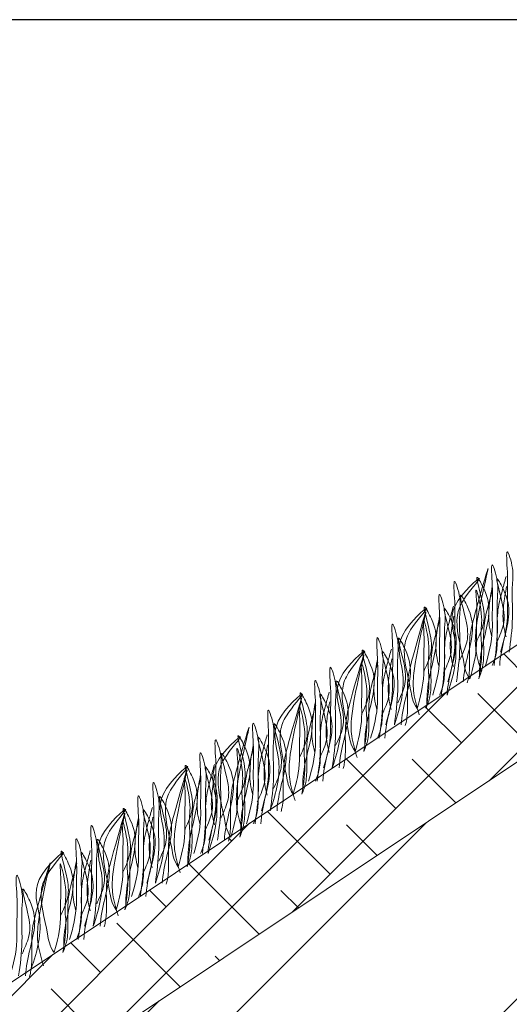
# Model space of a CAD drawing. Units: millimetres. Extents: x 65128 to 73852, y 31772 to 32070.
# Drawn here: x 73004 to 73013, y 31915 to 31934 of the extents above; entities that cross this region are included whole.
import ezdxf

# ---------------------------------------------------------------- set-up
doc = ezdxf.new("R2010")
doc.units = ezdxf.units.MM
doc.layers.add('Основные линии', color=7, linetype='Continuous', lineweight=18)
doc.layers.add('Трава', color=3, linetype='Continuous', lineweight=9)

msp = doc.modelspace()

# ---------------------------------------------------------------- hatches: boundary and pattern name
at = {"lineweight": 9, "true_color": 0x704732}
h = msp.add_hatch(dxfattribs=at)
h.set_pattern_fill('ANSI34', color=17, scale=0.368963)
h.set_pattern_definition([(45, (66237.5864, 30915.054), (-4.9700674, 4.9700674), []), (45, (66239.243, 30915.054), (-4.9700674, 4.9700674), []), (45, (66240.9, 30915.054), (-4.9700674, 4.9700674), []), (45, (66242.5565, 30915.054), (-4.9700674, 4.9700674), [])])
h.paths.add_polyline_path([(73108.114, 31928.858), (73108.114, 31933.298), (73048.034, 31923.437), (73042.408, 31917.811), (73036.965, 31917.811), (73031.34, 31923.437), (73018.54, 31923.437), (72937.893, 31869.672), (72908.694, 31869.672), (72908.694, 31865.06), (72937.893, 31865.069), (73018.54, 31918.902), (73031.34, 31918.902), (73036.965, 31913.342), (73042.408, 31913.342), (73048.034, 31918.997)])
at = {"layer": 'Основные линии'}
h = msp.add_hatch(dxfattribs=at)
h.set_pattern_fill('ANSI38', color=17, scale=0.27216)
h.set_pattern_definition([(45, (71101.58044, 31967.3284), (-0.61101663, 0.61101663), []), (135, (71101.58044, 31967.3284), (-1.83304988, 0.61101663), [2.16027, -1.296162])])
h.paths.add_polyline_path([(72908.694, 31871.486), (72908.694, 31869.672), (72937.893, 31869.672), (73018.54, 31923.437), (73031.34, 31923.437), (73031.301, 31925.167), (73017.991, 31925.251), (72937.343, 31871.486)])

# ---------------------------------------------------------------- linework, layer by layer
msp.add_line((72967.291, 31933.742), (73020.775, 31933.742))
at = {"layer": 'Основные линии', "color": 8}
for p, q in [((72937.343, 31871.486), (73017.991, 31925.251)), ((72980.041, 31897.77), (73018.54, 31923.437))]:
    msp.add_line(p, q, dxfattribs=at)
at = {"layer": 'Трава', "color": 3, "lineweight": 9}
for points, knots in [([(73012.959, 31921.965), (73013.023, 31922.179), (73013.098, 31922.478), (73013.08, 31923.001), (73013.107, 31923.293), (73013.045, 31924.03), (73013.213, 31923.503), (73013.162, 31923.145), (73013.203, 31922.593), (73013.15, 31922.175), (73013.119, 31921.965)], [1.196051, 1.196051, 1.196051, 1.196051, 5.423055, 7.028356, 10.697614, 13.067346, 15.080851, 16.968404, 20.923274, 24.965584, 24.965584, 24.965584, 24.965584]), ([(73012.601, 31921.603), (73012.561, 31921.738), (73012.484, 31921.996), (73012.489, 31922.584), (73012.894, 31924.121), (73012.502, 31922.763), (73012.37, 31922.25), (73012.386, 31921.834), (73012.381, 31921.549), (73012.349, 31921.425), (73012.341, 31921.398)], [0, 0, 0, 0, 2.58288, 4.956607, 12.276813, 17.805661, 20.582095, 23.490086, 25.401657, 25.935096, 25.935096, 25.935096, 25.935096]), ([(73012.678, 31921.718), (73012.742, 31921.933), (73012.817, 31922.232), (73012.799, 31922.754), (73012.826, 31923.047), (73012.764, 31923.783), (73012.931, 31923.257), (73012.88, 31922.898), (73012.922, 31922.347), (73012.869, 31921.928), (73012.838, 31921.718)], [1.196051, 1.196051, 1.196051, 1.196051, 5.423055, 7.028356, 10.697614, 13.067346, 15.080851, 16.968404, 20.923274, 24.965584, 24.965584, 24.965584, 24.965584]), ([(73011.963, 31921.166), (73012.079, 31921.503), (73012.218, 31922.057), (73011.904, 31922.795), (73012.821, 31923.588), (73012.257, 31922.979), (73012.082, 31922.502), (73012.255, 31921.99), (73012.299, 31921.598), (73012.389, 31921.472)], [2.005676, 2.005676, 2.005676, 2.005676, 8.424296, 12.653932, 16.918954, 20.078161, 21.976618, 27.273598, 29.348008, 29.348008, 29.348008, 29.348008]), ([(73012.509, 31922.156), (73012.558, 31922.261), (73012.661, 31922.485), (73012.665, 31922.827), (73012.433, 31923.559), (73012.712, 31923.048), (73012.776, 31922.71), (73012.65, 31922.228), (73012.573, 31921.854), (73012.57, 31921.626), (73012.57, 31921.571)], [0, 0, 0, 0, 2.100967, 4.474694, 7.786548, 9.362627, 12.139061, 15.095718, 18.353831, 19.40143, 19.40143, 19.40143, 19.40143]), ([(73013.064, 31923.375), (73013.04, 31923.292), (73012.967, 31923.027), (73012.886, 31922.71), (73012.902, 31922.294), (73012.895, 31921.959), (73012.836, 31921.791), (73012.806, 31921.718)], [16.55503, 16.55503, 16.55503, 16.55503, 17.805661, 20.582095, 23.490086, 25.401657, 26.875815, 26.875815, 26.875815, 26.875815]), ([(73012.879, 31922.13), (73012.928, 31922.235), (73013.032, 31922.46), (73013.036, 31922.802), (73012.804, 31923.534), (73013.083, 31923.022), (73013.146, 31922.685), (73013.022, 31922.204), (73012.953, 31921.887), (73012.944, 31921.718)], [0, 0, 0, 0, 2.100967, 4.474694, 7.786548, 9.362627, 12.139061, 15.095718, 18.307856, 18.307856, 18.307856, 18.307856]), ([(73011.978, 31921.413), (73012.042, 31921.627), (73012.117, 31921.926), (73012.099, 31922.448), (73012.126, 31922.741), (73012.064, 31923.478), (73012.231, 31922.951), (73012.18, 31922.593), (73012.222, 31922.041), (73012.169, 31921.623), (73012.138, 31921.413)], [1.196051, 1.196051, 1.196051, 1.196051, 5.423055, 7.028356, 10.697614, 13.067346, 15.080851, 16.968404, 20.923274, 24.965584, 24.965584, 24.965584, 24.965584]), ([(73012.796, 31922.251), (73012.777, 31922.322), (73012.733, 31922.513), (73012.735, 31922.777), (73012.783, 31923.067), (73012.806, 31923.192)], [1.204915, 1.204915, 1.204915, 1.204915, 2.58288, 4.956607, 6.702985, 6.702985, 6.702985, 6.702985]), ([(73013.062, 31922.251), (73013.044, 31922.322), (73013, 31922.513), (73013.002, 31922.777), (73013.05, 31923.067), (73013.073, 31923.192)], [1.204915, 1.204915, 1.204915, 1.204915, 2.58288, 4.956607, 6.702985, 6.702985, 6.702985, 6.702985]), ([(73011.696, 31921.166), (73011.76, 31921.381), (73011.835, 31921.68), (73011.817, 31922.202), (73011.844, 31922.495), (73011.783, 31923.231), (73011.95, 31922.705), (73011.899, 31922.346), (73011.94, 31921.795), (73011.888, 31921.376), (73011.856, 31921.166)], [1.196051, 1.196051, 1.196051, 1.196051, 5.423055, 7.028356, 10.697614, 13.067346, 15.080851, 16.968404, 20.923274, 24.965584, 24.965584, 24.965584, 24.965584]), ([(73012.201, 31921.825), (73012.25, 31921.93), (73012.354, 31922.154), (73012.358, 31922.496), (73012.125, 31923.228), (73012.405, 31922.717), (73012.468, 31922.379), (73012.343, 31921.899), (73012.275, 31921.582), (73012.266, 31921.413)], [0, 0, 0, 0, 2.100967, 4.474694, 7.786548, 9.362627, 12.139061, 15.095718, 18.307856, 18.307856, 18.307856, 18.307856]), ([(73012.389, 31921.472), (73012.451, 31921.68), (73012.522, 31921.972), (73012.503, 31922.481), (73012.531, 31922.753), (73012.48, 31923.289), (73012.65, 31922.612), (73012.58, 31922.362), (73012.625, 31921.941), (73012.589, 31921.674), (73012.553, 31921.472)], [1.34336, 1.34336, 1.34336, 1.34336, 5.423055, 7.028356, 10.697614, 11.772115, 14.527747, 17.109907, 18.315973, 22.2082, 22.2082, 22.2082, 22.2082]), ([(73012.811, 31923.128), (73012.788, 31923.045), (73012.715, 31922.781), (73012.633, 31922.464), (73012.65, 31922.048), (73012.643, 31921.712), (73012.584, 31921.544), (73012.553, 31921.472)], [16.55503, 16.55503, 16.55503, 16.55503, 17.805661, 20.582095, 23.490086, 25.401657, 26.875815, 26.875815, 26.875815, 26.875815]), ([(73010.982, 31920.614), (73011.097, 31920.951), (73011.237, 31921.505), (73010.922, 31922.243), (73011.84, 31923.036), (73011.276, 31922.427), (73011.101, 31921.949), (73011.273, 31921.437), (73011.317, 31921.046), (73011.408, 31920.92)], [2.005676, 2.005676, 2.005676, 2.005676, 8.424296, 12.653932, 16.918954, 20.078161, 21.976618, 27.273598, 29.348008, 29.348008, 29.348008, 29.348008]), ([(73011.528, 31921.604), (73011.576, 31921.709), (73011.68, 31921.933), (73011.684, 31922.275), (73011.452, 31923.007), (73011.731, 31922.496), (73011.795, 31922.158), (73011.668, 31921.676), (73011.592, 31921.302), (73011.588, 31921.074), (73011.589, 31921.019)], [0, 0, 0, 0, 2.100967, 4.474694, 7.786548, 9.362627, 12.139061, 15.095718, 18.353831, 19.40143, 19.40143, 19.40143, 19.40143]), ([(73012.082, 31922.823), (73012.059, 31922.74), (73011.986, 31922.475), (73011.904, 31922.158), (73011.921, 31921.742), (73011.914, 31921.407), (73011.855, 31921.239), (73011.824, 31921.166)], [16.55503, 16.55503, 16.55503, 16.55503, 17.805661, 20.582095, 23.490086, 25.401657, 26.875815, 26.875815, 26.875815, 26.875815]), ([(73011.898, 31921.578), (73011.947, 31921.683), (73012.05, 31921.908), (73012.054, 31922.25), (73011.822, 31922.982), (73012.101, 31922.47), (73012.165, 31922.132), (73012.04, 31921.652), (73011.972, 31921.335), (73011.963, 31921.166)], [0, 0, 0, 0, 2.100967, 4.474694, 7.786548, 9.362627, 12.139061, 15.095718, 18.307856, 18.307856, 18.307856, 18.307856]), ([(73011.445, 31920.804), (73011.404, 31920.939), (73011.327, 31921.197), (73011.332, 31921.786), (73011.738, 31923.322), (73011.345, 31921.964), (73011.214, 31921.452), (73011.23, 31921.036), (73011.225, 31920.751), (73011.193, 31920.627), (73011.185, 31920.6)], [0, 0, 0, 0, 2.58288, 4.956607, 12.276813, 17.805661, 20.582095, 23.490086, 25.401657, 25.935096, 25.935096, 25.935096, 25.935096]), ([(73011.814, 31921.699), (73011.795, 31921.77), (73011.751, 31921.961), (73011.754, 31922.225), (73011.801, 31922.515), (73011.825, 31922.64)], [1.204915, 1.204915, 1.204915, 1.204915, 2.58288, 4.956607, 6.702985, 6.702985, 6.702985, 6.702985]), ([(73012.081, 31921.699), (73012.062, 31921.77), (73012.018, 31921.961), (73012.021, 31922.225), (73012.068, 31922.515), (73012.092, 31922.64)], [1.204915, 1.204915, 1.204915, 1.204915, 2.58288, 4.956607, 6.702985, 6.702985, 6.702985, 6.702985]), ([(73010.821, 31920.614), (73010.885, 31920.829), (73010.96, 31921.128), (73010.942, 31921.65), (73010.969, 31921.942), (73010.908, 31922.679), (73011.075, 31922.153), (73011.024, 31921.794), (73011.065, 31921.243), (73011.013, 31920.824), (73010.982, 31920.614)], [1.196051, 1.196051, 1.196051, 1.196051, 5.423055, 7.028356, 10.697614, 13.067346, 15.080851, 16.968404, 20.923274, 24.965584, 24.965584, 24.965584, 24.965584]), ([(73011.408, 31920.92), (73011.469, 31921.127), (73011.54, 31921.42), (73011.522, 31921.929), (73011.549, 31922.201), (73011.499, 31922.737), (73011.668, 31922.06), (73011.598, 31921.81), (73011.643, 31921.389), (73011.608, 31921.122), (73011.572, 31920.92)], [1.34336, 1.34336, 1.34336, 1.34336, 5.423055, 7.028356, 10.697614, 11.772115, 14.527747, 17.109907, 18.315973, 22.2082, 22.2082, 22.2082, 22.2082]), ([(73011.83, 31922.576), (73011.807, 31922.493), (73011.733, 31922.228), (73011.652, 31921.912), (73011.668, 31921.496), (73011.662, 31921.16), (73011.602, 31920.992), (73011.572, 31920.92)], [16.55503, 16.55503, 16.55503, 16.55503, 17.805661, 20.582095, 23.490086, 25.401657, 26.875815, 26.875815, 26.875815, 26.875815]), ([(73011.045, 31921.026), (73011.094, 31921.131), (73011.197, 31921.356), (73011.201, 31921.698), (73010.969, 31922.43), (73011.248, 31921.918), (73011.312, 31921.581), (73011.187, 31921.1), (73011.119, 31920.783), (73011.11, 31920.614)], [0, 0, 0, 0, 2.100967, 4.474694, 7.786548, 9.362627, 12.139061, 15.095718, 18.307856, 18.307856, 18.307856, 18.307856]), ([(73010.54, 31920.368), (73010.604, 31920.582), (73010.679, 31920.881), (73010.661, 31921.403), (73010.688, 31921.696), (73010.626, 31922.433), (73010.794, 31921.906), (73010.742, 31921.548), (73010.784, 31920.996), (73010.731, 31920.578), (73010.7, 31920.368)], [1.196051, 1.196051, 1.196051, 1.196051, 5.423055, 7.028356, 10.697614, 13.067346, 15.080851, 16.968404, 20.923274, 24.965584, 24.965584, 24.965584, 24.965584]), ([(73009.825, 31919.816), (73009.941, 31920.152), (73010.08, 31920.706), (73009.766, 31921.445), (73010.683, 31922.237), (73010.12, 31921.628), (73009.944, 31921.151), (73010.117, 31920.639), (73010.161, 31920.248), (73010.252, 31920.121)], [2.005676, 2.005676, 2.005676, 2.005676, 8.424296, 12.653932, 16.918954, 20.078161, 21.976618, 27.273598, 29.348008, 29.348008, 29.348008, 29.348008]), ([(73010.288, 31920.006), (73010.248, 31920.14), (73010.171, 31920.399), (73010.176, 31920.987), (73010.581, 31922.524), (73010.189, 31921.166), (73010.058, 31920.653), (73010.074, 31920.237), (73010.068, 31919.952), (73010.037, 31919.828), (73010.029, 31919.801)], [0, 0, 0, 0, 2.58288, 4.956607, 12.276813, 17.805661, 20.582095, 23.490086, 25.401657, 25.935096, 25.935096, 25.935096, 25.935096]), ([(73010.371, 31920.805), (73010.42, 31920.911), (73010.523, 31921.135), (73010.528, 31921.477), (73010.295, 31922.209), (73010.575, 31921.697), (73010.639, 31921.36), (73010.512, 31920.877), (73010.435, 31920.503), (73010.432, 31920.276), (73010.432, 31920.22)], [0, 0, 0, 0, 2.100967, 4.474694, 7.786548, 9.362627, 12.139061, 15.095718, 18.353831, 19.40143, 19.40143, 19.40143, 19.40143]), ([(73010.926, 31922.024), (73010.903, 31921.941), (73010.829, 31921.676), (73010.748, 31921.359), (73010.764, 31920.944), (73010.758, 31920.608), (73010.698, 31920.44), (73010.668, 31920.368)], [16.55503, 16.55503, 16.55503, 16.55503, 17.805661, 20.582095, 23.490086, 25.401657, 26.875815, 26.875815, 26.875815, 26.875815]), ([(73010.742, 31920.78), (73010.79, 31920.885), (73010.894, 31921.109), (73010.898, 31921.451), (73010.666, 31922.183), (73010.945, 31921.672), (73011.009, 31921.334), (73010.884, 31920.854), (73010.816, 31920.536), (73010.807, 31920.368)], [0, 0, 0, 0, 2.100967, 4.474694, 7.786548, 9.362627, 12.139061, 15.095718, 18.307856, 18.307856, 18.307856, 18.307856]), ([(73010.252, 31920.121), (73010.313, 31920.329), (73010.384, 31920.622), (73010.365, 31921.13), (73010.393, 31921.402), (73010.342, 31921.939), (73010.512, 31921.262), (73010.442, 31921.011), (73010.487, 31920.59), (73010.452, 31920.323), (73010.415, 31920.121)], [1.34336, 1.34336, 1.34336, 1.34336, 5.423055, 7.028356, 10.697614, 11.772115, 14.527747, 17.109907, 18.315973, 22.2082, 22.2082, 22.2082, 22.2082]), ([(73010.673, 31921.778), (73010.65, 31921.695), (73010.577, 31921.43), (73010.496, 31921.113), (73010.512, 31920.697), (73010.505, 31920.362), (73010.446, 31920.193), (73010.415, 31920.121)], [16.55503, 16.55503, 16.55503, 16.55503, 17.805661, 20.582095, 23.490086, 25.401657, 26.875815, 26.875815, 26.875815, 26.875815]), ([(73010.658, 31920.9), (73010.639, 31920.971), (73010.595, 31921.163), (73010.597, 31921.426), (73010.645, 31921.717), (73010.668, 31921.842)], [1.204915, 1.204915, 1.204915, 1.204915, 2.58288, 4.956607, 6.702985, 6.702985, 6.702985, 6.702985]), ([(73010.925, 31920.9), (73010.906, 31920.971), (73010.862, 31921.163), (73010.864, 31921.426), (73010.912, 31921.717), (73010.935, 31921.842)], [1.204915, 1.204915, 1.204915, 1.204915, 2.58288, 4.956607, 6.702985, 6.702985, 6.702985, 6.702985]), ([(73009.665, 31919.816), (73009.729, 31920.03), (73009.804, 31920.329), (73009.786, 31920.851), (73009.813, 31921.144), (73009.751, 31921.881), (73009.919, 31921.354), (73009.867, 31920.996), (73009.909, 31920.444), (73009.856, 31920.026), (73009.825, 31919.816)], [1.196051, 1.196051, 1.196051, 1.196051, 5.423055, 7.028356, 10.697614, 13.067346, 15.080851, 16.968404, 20.923274, 24.965584, 24.965584, 24.965584, 24.965584]), ([(73009.383, 31919.569), (73009.448, 31919.784), (73009.523, 31920.083), (73009.504, 31920.605), (73009.531, 31920.897), (73009.47, 31921.634), (73009.637, 31921.108), (73009.586, 31920.749), (73009.627, 31920.198), (73009.575, 31919.779), (73009.544, 31919.569)], [1.196051, 1.196051, 1.196051, 1.196051, 5.423055, 7.028356, 10.697614, 13.067346, 15.080851, 16.968404, 20.923274, 24.965584, 24.965584, 24.965584, 24.965584]), ([(73009.889, 31920.228), (73009.937, 31920.333), (73010.041, 31920.557), (73010.045, 31920.899), (73009.813, 31921.631), (73010.092, 31921.12), (73010.156, 31920.782), (73010.031, 31920.302), (73009.963, 31919.984), (73009.954, 31919.816)], [0, 0, 0, 0, 2.100967, 4.474694, 7.786548, 9.362627, 12.139061, 15.095718, 18.307856, 18.307856, 18.307856, 18.307856]), ([(73008.669, 31919.017), (73008.784, 31919.354), (73008.924, 31919.908), (73008.609, 31920.646), (73009.527, 31921.439), (73008.963, 31920.83), (73008.788, 31920.352), (73008.96, 31919.84), (73009.005, 31919.449), (73009.095, 31919.323)], [2.005676, 2.005676, 2.005676, 2.005676, 8.424296, 12.653932, 16.918954, 20.078161, 21.976618, 27.273598, 29.348008, 29.348008, 29.348008, 29.348008]), ([(73009.215, 31920.007), (73009.264, 31920.112), (73009.367, 31920.336), (73009.371, 31920.678), (73009.139, 31921.41), (73009.418, 31920.899), (73009.482, 31920.561), (73009.356, 31920.079), (73009.279, 31919.705), (73009.275, 31919.477), (73009.276, 31919.422)], [0, 0, 0, 0, 2.100967, 4.474694, 7.786548, 9.362627, 12.139061, 15.095718, 18.353831, 19.40143, 19.40143, 19.40143, 19.40143]), ([(73009.77, 31921.225), (73009.746, 31921.142), (73009.673, 31920.878), (73009.592, 31920.561), (73009.608, 31920.145), (73009.601, 31919.81), (73009.542, 31919.641), (73009.512, 31919.569)], [16.55503, 16.55503, 16.55503, 16.55503, 17.805661, 20.582095, 23.490086, 25.401657, 26.875815, 26.875815, 26.875815, 26.875815]), ([(73009.585, 31919.981), (73009.634, 31920.086), (73009.737, 31920.311), (73009.741, 31920.652), (73009.509, 31921.385), (73009.789, 31920.873), (73009.852, 31920.535), (73009.727, 31920.055), (73009.659, 31919.738), (73009.65, 31919.569)], [0, 0, 0, 0, 2.100967, 4.474694, 7.786548, 9.362627, 12.139061, 15.095718, 18.307856, 18.307856, 18.307856, 18.307856]), ([(73009.132, 31919.207), (73009.092, 31919.342), (73009.015, 31919.6), (73009.02, 31920.188), (73009.425, 31921.725), (73009.033, 31920.367), (73008.901, 31919.854), (73008.917, 31919.439), (73008.912, 31919.153), (73008.88, 31919.029), (73008.872, 31919.003)], [0, 0, 0, 0, 2.58288, 4.956607, 12.276813, 17.805661, 20.582095, 23.490086, 25.401657, 25.935096, 25.935096, 25.935096, 25.935096]), ([(73009.095, 31919.323), (73009.157, 31919.53), (73009.228, 31919.823), (73009.209, 31920.332), (73009.236, 31920.603), (73009.186, 31921.14), (73009.356, 31920.463), (73009.286, 31920.212), (73009.331, 31919.792), (73009.295, 31919.525), (73009.259, 31919.323)], [1.34336, 1.34336, 1.34336, 1.34336, 5.423055, 7.028356, 10.697614, 11.772115, 14.527747, 17.109907, 18.315973, 22.2082, 22.2082, 22.2082, 22.2082]), ([(73009.501, 31920.102), (73009.482, 31920.173), (73009.439, 31920.364), (73009.441, 31920.628), (73009.489, 31920.918), (73009.512, 31921.043)], [1.204915, 1.204915, 1.204915, 1.204915, 2.58288, 4.956607, 6.702985, 6.702985, 6.702985, 6.702985]), ([(73009.768, 31920.102), (73009.749, 31920.173), (73009.706, 31920.364), (73009.708, 31920.628), (73009.755, 31920.918), (73009.779, 31921.043)], [1.204915, 1.204915, 1.204915, 1.204915, 2.58288, 4.956607, 6.702985, 6.702985, 6.702985, 6.702985]), ([(73008.508, 31919.017), (73008.573, 31919.232), (73008.648, 31919.531), (73008.63, 31920.053), (73008.656, 31920.345), (73008.595, 31921.082), (73008.762, 31920.556), (73008.711, 31920.197), (73008.752, 31919.646), (73008.7, 31919.227), (73008.669, 31919.017)], [1.196051, 1.196051, 1.196051, 1.196051, 5.423055, 7.028356, 10.697614, 13.067346, 15.080851, 16.968404, 20.923274, 24.965584, 24.965584, 24.965584, 24.965584]), ([(73009.517, 31920.979), (73009.494, 31920.896), (73009.42, 31920.631), (73009.339, 31920.314), (73009.355, 31919.899), (73009.349, 31919.563), (73009.29, 31919.395), (73009.259, 31919.323)], [16.55503, 16.55503, 16.55503, 16.55503, 17.805661, 20.582095, 23.490086, 25.401657, 26.875815, 26.875815, 26.875815, 26.875815]), ([(73008.227, 31918.771), (73008.291, 31918.985), (73008.366, 31919.284), (73008.348, 31919.806), (73008.375, 31920.099), (73008.313, 31920.836), (73008.481, 31920.309), (73008.43, 31919.951), (73008.471, 31919.399), (73008.419, 31918.981), (73008.387, 31918.771)], [1.196051, 1.196051, 1.196051, 1.196051, 5.423055, 7.028356, 10.697614, 13.067346, 15.080851, 16.968404, 20.923274, 24.965584, 24.965584, 24.965584, 24.965584]), ([(73008.732, 31919.429), (73008.781, 31919.534), (73008.884, 31919.759), (73008.889, 31920.101), (73008.656, 31920.833), (73008.936, 31920.321), (73008.999, 31919.984), (73008.874, 31919.503), (73008.806, 31919.186), (73008.797, 31919.017)], [0, 0, 0, 0, 2.100967, 4.474694, 7.786548, 9.362627, 12.139061, 15.095718, 18.307856, 18.307856, 18.307856, 18.307856]), ([(73008.15, 31918.655), (73008.11, 31918.79), (73008.033, 31919.048), (73008.038, 31919.636), (73008.444, 31921.173), (73008.051, 31919.815), (73007.92, 31919.302), (73007.936, 31918.886), (73007.93, 31918.601), (73007.899, 31918.477), (73007.891, 31918.451)], [0, 0, 0, 0, 2.58288, 4.956607, 12.276813, 17.805661, 20.582095, 23.490086, 25.401657, 25.935096, 25.935096, 25.935096, 25.935096]), ([(73008.059, 31919.208), (73008.107, 31919.313), (73008.211, 31919.538), (73008.215, 31919.88), (73007.983, 31920.612), (73008.262, 31920.1), (73008.326, 31919.763), (73008.199, 31919.28), (73008.123, 31918.906), (73008.119, 31918.679), (73008.12, 31918.623)], [0, 0, 0, 0, 2.100967, 4.474694, 7.786548, 9.362627, 12.139061, 15.095718, 18.353831, 19.40143, 19.40143, 19.40143, 19.40143]), ([(73007.512, 31918.219), (73007.628, 31918.555), (73007.768, 31919.109), (73007.453, 31919.848), (73008.371, 31920.64), (73007.807, 31920.031), (73007.632, 31919.554), (73007.804, 31919.042), (73007.848, 31918.651), (73007.939, 31918.524)], [2.005676, 2.005676, 2.005676, 2.005676, 8.424296, 12.653932, 16.918954, 20.078161, 21.976618, 27.273598, 29.348008, 29.348008, 29.348008, 29.348008]), ([(73007.527, 31918.465), (73007.591, 31918.679), (73007.666, 31918.979), (73007.648, 31919.501), (73007.675, 31919.793), (73007.613, 31920.53), (73007.781, 31920.004), (73007.73, 31919.645), (73007.771, 31919.094), (73007.719, 31918.675), (73007.687, 31918.465)], [1.196051, 1.196051, 1.196051, 1.196051, 5.423055, 7.028356, 10.697614, 13.067346, 15.080851, 16.968404, 20.923274, 24.965584, 24.965584, 24.965584, 24.965584]), ([(73008.613, 31920.427), (73008.59, 31920.344), (73008.517, 31920.079), (73008.435, 31919.762), (73008.451, 31919.346), (73008.445, 31919.011), (73008.386, 31918.843), (73008.355, 31918.771)], [16.55503, 16.55503, 16.55503, 16.55503, 17.805661, 20.582095, 23.490086, 25.401657, 26.875815, 26.875815, 26.875815, 26.875815]), ([(73008.429, 31919.182), (73008.478, 31919.288), (73008.581, 31919.512), (73008.585, 31919.854), (73008.353, 31920.586), (73008.632, 31920.075), (73008.696, 31919.737), (73008.571, 31919.257), (73008.503, 31918.939), (73008.494, 31918.771)], [0, 0, 0, 0, 2.100967, 4.474694, 7.786548, 9.362627, 12.139061, 15.095718, 18.307856, 18.307856, 18.307856, 18.307856]), ([(73007.246, 31918.219), (73007.31, 31918.433), (73007.385, 31918.732), (73007.367, 31919.254), (73007.394, 31919.547), (73007.332, 31920.284), (73007.499, 31919.757), (73007.448, 31919.398), (73007.49, 31918.847), (73007.437, 31918.429), (73007.406, 31918.219)], [1.196051, 1.196051, 1.196051, 1.196051, 5.423055, 7.028356, 10.697614, 13.067346, 15.080851, 16.968404, 20.923274, 24.965584, 24.965584, 24.965584, 24.965584]), ([(73007.751, 31918.877), (73007.799, 31918.982), (73007.903, 31919.207), (73007.907, 31919.548), (73007.675, 31920.281), (73007.954, 31919.769), (73008.018, 31919.431), (73007.893, 31918.951), (73007.825, 31918.634), (73007.816, 31918.465)], [0, 0, 0, 0, 2.100967, 4.474694, 7.786548, 9.362627, 12.139061, 15.095718, 18.307856, 18.307856, 18.307856, 18.307856]), ([(73007.939, 31918.524), (73008, 31918.732), (73008.071, 31919.024), (73008.053, 31919.533), (73008.08, 31919.805), (73008.03, 31920.342), (73008.199, 31919.665), (73008.129, 31919.414), (73008.174, 31918.993), (73008.139, 31918.726), (73008.103, 31918.524)], [1.34336, 1.34336, 1.34336, 1.34336, 5.423055, 7.028356, 10.697614, 11.772115, 14.527747, 17.109907, 18.315973, 22.2082, 22.2082, 22.2082, 22.2082]), ([(73008.361, 31920.18), (73008.337, 31920.097), (73008.264, 31919.833), (73008.183, 31919.516), (73008.199, 31919.1), (73008.193, 31918.765), (73008.133, 31918.596), (73008.103, 31918.524)], [16.55503, 16.55503, 16.55503, 16.55503, 17.805661, 20.582095, 23.490086, 25.401657, 26.875815, 26.875815, 26.875815, 26.875815]), ([(73008.345, 31919.303), (73008.326, 31919.374), (73008.282, 31919.566), (73008.285, 31919.829), (73008.332, 31920.12), (73008.356, 31920.245)], [1.204915, 1.204915, 1.204915, 1.204915, 2.58288, 4.956607, 6.702985, 6.702985, 6.702985, 6.702985]), ([(73008.612, 31919.303), (73008.593, 31919.374), (73008.549, 31919.566), (73008.552, 31919.829), (73008.599, 31920.12), (73008.623, 31920.245)], [1.204915, 1.204915, 1.204915, 1.204915, 2.58288, 4.956607, 6.702985, 6.702985, 6.702985, 6.702985]), ([(73007.077, 31918.656), (73007.126, 31918.761), (73007.229, 31918.986), (73007.233, 31919.328), (73007.001, 31920.06), (73007.28, 31919.548), (73007.344, 31919.211), (73007.218, 31918.728), (73007.141, 31918.354), (73007.138, 31918.127), (73007.138, 31918.071)], [0, 0, 0, 0, 2.100967, 4.474694, 7.786548, 9.362627, 12.139061, 15.095718, 18.353831, 19.40143, 19.40143, 19.40143, 19.40143]), ([(73006.531, 31917.667), (73006.647, 31918.003), (73006.786, 31918.557), (73006.472, 31919.296), (73007.389, 31920.088), (73006.826, 31919.479), (73006.65, 31919.002), (73006.823, 31918.49), (73006.867, 31918.098), (73006.958, 31917.972)], [2.005676, 2.005676, 2.005676, 2.005676, 8.424296, 12.653932, 16.918954, 20.078161, 21.976618, 27.273598, 29.348008, 29.348008, 29.348008, 29.348008]), ([(73006.994, 31917.857), (73006.954, 31917.991), (73006.877, 31918.249), (73006.882, 31918.838), (73007.287, 31920.375), (73006.895, 31919.016), (73006.763, 31918.504), (73006.78, 31918.088), (73006.774, 31917.803), (73006.742, 31917.679), (73006.734, 31917.652)], [0, 0, 0, 0, 2.58288, 4.956607, 12.276813, 17.805661, 20.582095, 23.490086, 25.401657, 25.935096, 25.935096, 25.935096, 25.935096]), ([(73007.632, 31919.875), (73007.608, 31919.792), (73007.535, 31919.527), (73007.454, 31919.21), (73007.47, 31918.794), (73007.464, 31918.459), (73007.404, 31918.291), (73007.374, 31918.219)], [16.55503, 16.55503, 16.55503, 16.55503, 17.805661, 20.582095, 23.490086, 25.401657, 26.875815, 26.875815, 26.875815, 26.875815]), ([(73007.447, 31918.63), (73007.496, 31918.736), (73007.6, 31918.96), (73007.604, 31919.302), (73007.372, 31920.034), (73007.651, 31919.523), (73007.715, 31919.185), (73007.59, 31918.705), (73007.521, 31918.387), (73007.512, 31918.219)], [0, 0, 0, 0, 2.100967, 4.474694, 7.786548, 9.362627, 12.139061, 15.095718, 18.307856, 18.307856, 18.307856, 18.307856]), ([(73006.371, 31917.666), (73006.435, 31917.881), (73006.51, 31918.18), (73006.492, 31918.702), (73006.519, 31918.995), (73006.457, 31919.732), (73006.624, 31919.205), (73006.573, 31918.846), (73006.615, 31918.295), (73006.562, 31917.877), (73006.531, 31917.667)], [1.196051, 1.196051, 1.196051, 1.196051, 5.423055, 7.028356, 10.697614, 13.067346, 15.080851, 16.968404, 20.923274, 24.965584, 24.965584, 24.965584, 24.965584]), ([(73006.958, 31917.972), (73007.019, 31918.18), (73007.09, 31918.472), (73007.071, 31918.981), (73007.099, 31919.253), (73007.048, 31919.79), (73007.218, 31919.113), (73007.148, 31918.862), (73007.193, 31918.441), (73007.157, 31918.174), (73007.121, 31917.972)], [1.34336, 1.34336, 1.34336, 1.34336, 5.423055, 7.028356, 10.697614, 11.772115, 14.527747, 17.109907, 18.315973, 22.2082, 22.2082, 22.2082, 22.2082]), ([(73007.379, 31919.628), (73007.356, 31919.545), (73007.283, 31919.281), (73007.201, 31918.964), (73007.218, 31918.548), (73007.211, 31918.213), (73007.152, 31918.044), (73007.121, 31917.972)], [16.55503, 16.55503, 16.55503, 16.55503, 17.805661, 20.582095, 23.490086, 25.401657, 26.875815, 26.875815, 26.875815, 26.875815]), ([(73007.364, 31918.751), (73007.345, 31918.822), (73007.301, 31919.014), (73007.303, 31919.277), (73007.351, 31919.567), (73007.374, 31919.693)], [1.204915, 1.204915, 1.204915, 1.204915, 2.58288, 4.956607, 6.702985, 6.702985, 6.702985, 6.702985]), ([(73007.631, 31918.751), (73007.612, 31918.822), (73007.568, 31919.014), (73007.57, 31919.277), (73007.618, 31919.568), (73007.641, 31919.693)], [1.204915, 1.204915, 1.204915, 1.204915, 2.58288, 4.956607, 6.702985, 6.702985, 6.702985, 6.702985]), ([(73006.089, 31917.42), (73006.153, 31917.634), (73006.228, 31917.934), (73006.21, 31918.456), (73006.237, 31918.748), (73006.176, 31919.485), (73006.343, 31918.959), (73006.292, 31918.6), (73006.333, 31918.049), (73006.281, 31917.63), (73006.25, 31917.42)], [1.196051, 1.196051, 1.196051, 1.196051, 5.423055, 7.028356, 10.697614, 13.067346, 15.080851, 16.968404, 20.923274, 24.965584, 24.965584, 24.965584, 24.965584]), ([(73006.594, 31918.079), (73006.643, 31918.184), (73006.747, 31918.408), (73006.751, 31918.75), (73006.519, 31919.482), (73006.798, 31918.971), (73006.862, 31918.633), (73006.737, 31918.153), (73006.668, 31917.835), (73006.66, 31917.667)], [0, 0, 0, 0, 2.100967, 4.474694, 7.786548, 9.362627, 12.139061, 15.095718, 18.307856, 18.307856, 18.307856, 18.307856]), ([(73005.375, 31916.868), (73005.49, 31917.204), (73005.63, 31917.759), (73005.315, 31918.497), (73006.233, 31919.289), (73005.669, 31918.68), (73005.494, 31918.203), (73005.666, 31917.691), (73005.71, 31917.3), (73005.801, 31917.173)], [2.005676, 2.005676, 2.005676, 2.005676, 8.424296, 12.653932, 16.918954, 20.078161, 21.976618, 27.273598, 29.348008, 29.348008, 29.348008, 29.348008]), ([(73005.838, 31917.058), (73005.798, 31917.193), (73005.721, 31917.451), (73005.726, 31918.039), (73006.131, 31919.576), (73005.738, 31918.218), (73005.607, 31917.705), (73005.623, 31917.289), (73005.618, 31917.004), (73005.586, 31916.88), (73005.578, 31916.854)], [0, 0, 0, 0, 2.58288, 4.956607, 12.276813, 17.805661, 20.582095, 23.490086, 25.401657, 25.935096, 25.935096, 25.935096, 25.935096]), ([(73005.921, 31917.858), (73005.969, 31917.963), (73006.073, 31918.187), (73006.077, 31918.529), (73005.845, 31919.261), (73006.124, 31918.75), (73006.188, 31918.412), (73006.061, 31917.929), (73005.985, 31917.556), (73005.981, 31917.328), (73005.982, 31917.273)], [0, 0, 0, 0, 2.100967, 4.474694, 7.786548, 9.362627, 12.139061, 15.095718, 18.353831, 19.40143, 19.40143, 19.40143, 19.40143]), ([(73006.475, 31919.076), (73006.452, 31918.993), (73006.379, 31918.729), (73006.297, 31918.412), (73006.314, 31917.996), (73006.307, 31917.661), (73006.248, 31917.492), (73006.217, 31917.42)], [16.55503, 16.55503, 16.55503, 16.55503, 17.805661, 20.582095, 23.490086, 25.401657, 26.875815, 26.875815, 26.875815, 26.875815]), ([(73006.291, 31917.832), (73006.34, 31917.937), (73006.443, 31918.162), (73006.447, 31918.503), (73006.215, 31919.235), (73006.494, 31918.724), (73006.558, 31918.386), (73006.433, 31917.906), (73006.365, 31917.589), (73006.356, 31917.42)], [0, 0, 0, 0, 2.100967, 4.474694, 7.786548, 9.362627, 12.139061, 15.095718, 18.307856, 18.307856, 18.307856, 18.307856]), ([(73005.801, 31917.173), (73005.863, 31917.381), (73005.934, 31917.674), (73005.915, 31918.182), (73005.942, 31918.454), (73005.892, 31918.991), (73006.061, 31918.314), (73005.991, 31918.063), (73006.036, 31917.643), (73006.001, 31917.376), (73005.965, 31917.174)], [1.34336, 1.34336, 1.34336, 1.34336, 5.423055, 7.028356, 10.697614, 11.772115, 14.527747, 17.109907, 18.315973, 22.2082, 22.2082, 22.2082, 22.2082]), ([(73006.223, 31918.83), (73006.2, 31918.747), (73006.126, 31918.482), (73006.045, 31918.165), (73006.061, 31917.749), (73006.055, 31917.414), (73005.995, 31917.246), (73005.965, 31917.174)], [16.55503, 16.55503, 16.55503, 16.55503, 17.805661, 20.582095, 23.490086, 25.401657, 26.875815, 26.875815, 26.875815, 26.875815]), ([(73006.207, 31917.952), (73006.188, 31918.024), (73006.145, 31918.215), (73006.147, 31918.479), (73006.194, 31918.769), (73006.218, 31918.894)], [1.204915, 1.204915, 1.204915, 1.204915, 2.58288, 4.956607, 6.702985, 6.702985, 6.702985, 6.702985]), ([(73006.474, 31917.952), (73006.455, 31918.024), (73006.411, 31918.215), (73006.414, 31918.479), (73006.461, 31918.769), (73006.485, 31918.894)], [1.204915, 1.204915, 1.204915, 1.204915, 2.58288, 4.956607, 6.702985, 6.702985, 6.702985, 6.702985]), ([(73005.214, 31916.868), (73005.279, 31917.082), (73005.353, 31917.382), (73005.335, 31917.904), (73005.362, 31918.196), (73005.301, 31918.933), (73005.468, 31918.406), (73005.417, 31918.048), (73005.458, 31917.497), (73005.406, 31917.078), (73005.375, 31916.868)], [1.196051, 1.196051, 1.196051, 1.196051, 5.423055, 7.028356, 10.697614, 13.067346, 15.080851, 16.968404, 20.923274, 24.965584, 24.965584, 24.965584, 24.965584]), ([(73004.933, 31916.621), (73004.997, 31916.836), (73005.072, 31917.135), (73005.054, 31917.657), (73005.081, 31917.95), (73005.019, 31918.687), (73005.187, 31918.16), (73005.136, 31917.801), (73005.177, 31917.25), (73005.124, 31916.832), (73005.093, 31916.621)], [1.196051, 1.196051, 1.196051, 1.196051, 5.423055, 7.028356, 10.697614, 13.067346, 15.080851, 16.968404, 20.923274, 24.965584, 24.965584, 24.965584, 24.965584]), ([(73005.438, 31917.28), (73005.487, 31917.385), (73005.59, 31917.61), (73005.594, 31917.951), (73005.362, 31918.684), (73005.641, 31918.172), (73005.705, 31917.834), (73005.58, 31917.354), (73005.512, 31917.037), (73005.503, 31916.868)], [0, 0, 0, 0, 2.100967, 4.474694, 7.786548, 9.362627, 12.139061, 15.095718, 18.307856, 18.307856, 18.307856, 18.307856]), ([(73004.218, 31916.069), (73004.334, 31916.406), (73004.474, 31916.96), (73004.159, 31917.699), (73005.076, 31918.491), (73004.513, 31917.882), (73004.337, 31917.405), (73004.51, 31916.893), (73004.554, 31916.501), (73004.645, 31916.375)], [2.005676, 2.005676, 2.005676, 2.005676, 8.424296, 12.653932, 16.918954, 20.078161, 21.976618, 27.273598, 29.348008, 29.348008, 29.348008, 29.348008]), ([(73004.764, 31917.059), (73004.813, 31917.164), (73004.917, 31917.389), (73004.921, 31917.731), (73004.689, 31918.463), (73004.968, 31917.951), (73005.032, 31917.613), (73004.905, 31917.131), (73004.828, 31916.757), (73004.825, 31916.53), (73004.825, 31916.474)], [0, 0, 0, 0, 2.100967, 4.474694, 7.786548, 9.362627, 12.139061, 15.095718, 18.353831, 19.40143, 19.40143, 19.40143, 19.40143]), ([(73005.319, 31918.278), (73005.296, 31918.195), (73005.222, 31917.93), (73005.141, 31917.613), (73005.157, 31917.197), (73005.151, 31916.862), (73005.091, 31916.694), (73005.061, 31916.621)], [16.55503, 16.55503, 16.55503, 16.55503, 17.805661, 20.582095, 23.490086, 25.401657, 26.875815, 26.875815, 26.875815, 26.875815]), ([(73005.135, 31917.033), (73005.183, 31917.139), (73005.287, 31917.363), (73005.291, 31917.705), (73005.059, 31918.437), (73005.338, 31917.926), (73005.402, 31917.588), (73005.277, 31917.108), (73005.209, 31916.79), (73005.2, 31916.622)], [0, 0, 0, 0, 2.100967, 4.474694, 7.786548, 9.362627, 12.139061, 15.095718, 18.307856, 18.307856, 18.307856, 18.307856]), ([(73004.447, 31916.131), (73004.407, 31916.266), (73004.33, 31916.524), (73004.335, 31917.113), (73004.741, 31918.649), (73004.348, 31917.291), (73004.217, 31916.779), (73004.233, 31916.363), (73004.227, 31916.078), (73004.196, 31915.954), (73004.188, 31915.927)], [0, 0, 0, 0, 2.58288, 4.956607, 12.276813, 17.805661, 20.582095, 23.490086, 25.401657, 25.935096, 25.935096, 25.935096, 25.935096]), ([(73004.645, 31916.375), (73004.706, 31916.583), (73004.777, 31916.875), (73004.758, 31917.384), (73004.786, 31917.656), (73004.735, 31918.193), (73004.905, 31917.516), (73004.835, 31917.265), (73004.88, 31916.844), (73004.845, 31916.577), (73004.809, 31916.375)], [1.34336, 1.34336, 1.34336, 1.34336, 5.423055, 7.028356, 10.697614, 11.772115, 14.527747, 17.109907, 18.315973, 22.2082, 22.2082, 22.2082, 22.2082]), ([(73005.051, 31917.154), (73005.032, 31917.225), (73004.988, 31917.417), (73004.99, 31917.68), (73005.038, 31917.97), (73005.062, 31918.096)], [1.204915, 1.204915, 1.204915, 1.204915, 2.58288, 4.956607, 6.702985, 6.702985, 6.702985, 6.702985]), ([(73005.318, 31917.154), (73005.299, 31917.225), (73005.255, 31917.417), (73005.257, 31917.68), (73005.305, 31917.971), (73005.328, 31918.096)], [1.204915, 1.204915, 1.204915, 1.204915, 2.58288, 4.956607, 6.702985, 6.702985, 6.702985, 6.702985]), ([(73005.067, 31918.031), (73005.043, 31917.948), (73004.97, 31917.684), (73004.889, 31917.367), (73004.905, 31916.951), (73004.898, 31916.616), (73004.839, 31916.447), (73004.809, 31916.375)], [16.55503, 16.55503, 16.55503, 16.55503, 17.805661, 20.582095, 23.490086, 25.401657, 26.875815, 26.875815, 26.875815, 26.875815]), ([(73003.824, 31915.941), (73003.888, 31916.156), (73003.963, 31916.455), (73003.945, 31916.977), (73003.972, 31917.27), (73003.91, 31918.006), (73004.078, 31917.48), (73004.027, 31917.121), (73004.068, 31916.57), (73004.016, 31916.151), (73003.984, 31915.941)], [1.196051, 1.196051, 1.196051, 1.196051, 5.423055, 7.028356, 10.697614, 13.067346, 15.080851, 16.968404, 20.923274, 24.965584, 24.965584, 24.965584, 24.965584]), ([(73004.048, 31916.353), (73004.096, 31916.458), (73004.2, 31916.683), (73004.204, 31917.025), (73003.972, 31917.757), (73004.251, 31917.245), (73004.315, 31916.908), (73004.19, 31916.427), (73004.122, 31916.11), (73004.113, 31915.941)], [0, 0, 0, 0, 2.100967, 4.474694, 7.786548, 9.362627, 12.139061, 15.095718, 18.307856, 18.307856, 18.307856, 18.307856])]:
    msp.add_open_spline(points, degree=3, knots=knots, dxfattribs=at)

doc.saveas('drawing.dxf')
